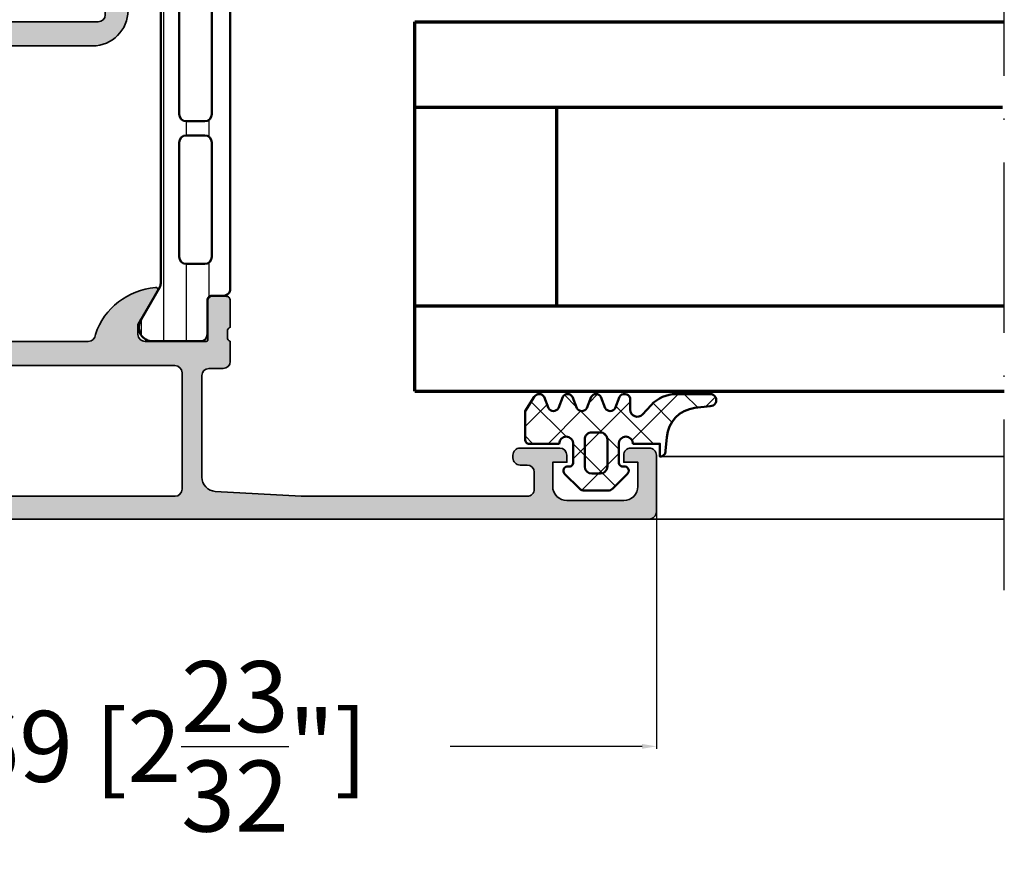
# Model space of a CAD drawing. Units: millimetres. Extents: x 10698 to 11927, y 1263 to 6570.
# Drawn here: x 10810 to 10880, y 1615 to 1674 of the extents above; entities that cross this region are included whole.
import ezdxf

# ---------------------------------------------------------------- set-up
doc = ezdxf.new("R2010")
doc.units = ezdxf.units.MM
doc.header["$PDMODE"] = 3
doc.linetypes.add('ACAD_ISO10W100', pattern=[18, 12, -3, 0, -3])
for name, color, linetype, lineweight in [('S03_AL_Kontur', 255, 'Continuous', 35), ('S04_AL_Schraffur', 253, 'Continuous', 25), ('S05_EPDM_Kontur', 31, 'Continuous', 50), ('S06_EPDM_Schraffur', 43, 'Continuous', 25), ('S07_Isolation_Kontur', 91, 'Continuous', 50), ('S08_Isolation_Schraffur', 103, 'Continuous', 25), ('S15_Glas_Kontur', 4, 'Continuous', 70), ('S18_Mittellinie', 10, 'ACAD_ISO10W100', 25)]:
    doc.layers.add(name, color=color, linetype=linetype, lineweight=lineweight)
doc.styles.get("Standard").update_dxf_attribs({"font": 'ARIALUNI.TTF'})
doc.dimstyles.get("Standard").update_dxf_attribs({"dimtxt": 5, "dimasz": 1, "dimexe": 0.18, "dimexo": 1, "dimgap": 0.09, "dimtad": 0, "dimdec": 0, "dimzin": 0, "dimdsep": 46, "dimtxsty": 'Standard', "dimcen": 0.09, "dimadec": 0, "dimazin": 0, "dimtfac": 1, "dimtdec": 0, "dimtofl": 0, "dimtmove": 0, "dimatfit": 3, "dimfxl": 1, "dimtfill": 1, "dimtolj": 1, "dimtzin": 0, "dimarcsym": 0})

# ---------------------------------------------------------------- blocks, each defined once
blk = doc.blocks.new('345060_s')
at = {"layer": 'S04_AL_Schraffur'}
h = blk.add_hatch(color=256, dxfattribs=at)
edge = h.paths.add_edge_path()
edge.add_arc((6.499902073041994, 9.999906364576418), 0.4999963606566094, 359.999582957413, 450.0004170425862)
edge.add_line((6.499898433685303, 10.49990272521973), (0.6999106407165501, 10.49990272521972))
edge.add_arc((0.6998968407319808, 10.99988892523515), 0.499986200205745, 179.9984185945921, 270.00158140540753, ccw=False)
edge.add_line((0.1999106407165527, 10.99990272521973), (0.1999106407165527, 12.49990467920994))
edge.add_arc((0.1210747580530551, 12.76742335775634), 0.2788930615245083, 286.4198764194917, 361.1645893740966)
edge.add_line((0.3999102102052348, 12.77309172521109), (0.3999102102052347, 13.22668572521109))
edge.add_arc((0.1210421145619875, 13.2323463846883), 0.2789255417371485, 358.8371299271136, 433.5754054446455)
edge.add_line((0.1999092102050781, 13.49988972521123), (0.1999092102050781, 15.37990072521976))
edge.add_arc((0.49990921020526, 15.37990072521961), 0.2999999999999982, 89.99999999999977, 179.9999999999996, ccw=False)
edge.add_line((0.49990921020526, 15.6799007252198), (1.479883529248046, 15.6799007252198))
edge.add_arc((1.479883529247672, 15.37990072521961), 0.300000000000006, 0, 89.99999999999989, ccw=False)
edge.add_line((1.779883529247854, 15.37990072521961), (1.779883529247855, 12.61990272521961))
edge.add_arc((1.899883529247745, 12.61990272521962), 0.1199999999999917, 180.0000000000042, 270.0000000000023)
edge.add_line((1.899883529247745, 12.49990272521973), (6.199758052825808, 12.4997730255127))
edge.add_arc((6.199770935079414, 12.99976014312051), 0.4999871177739343, 269.9985237644349, 360.0006019646809)
edge.add_line((6.699758052825928, 12.99976539611816), (6.69975805282593, 13.69976997375489))
edge.add_line((6.699758052825928, 13.69976997375488), (5.311513423919677, 16.10428810119629))
edge.add_arc((5.438459193567269, 16.16098206082006), 0.1390303329827711, 93.39463556482332, 204.0655308866476, ccw=False)
edge.add_arc((5.073229571403772, 11.42592941949442), 4.886896141500928, 18.787177219606406, 85.81070055490972, ccw=False)
edge.add_arc((10.19974856753106, 12.99976306338067), 0.4999900379673284, 179.998858401028, 270.0011415989723)
edge.add_line((10.19975852966309, 12.4997730255127), (29.00005149841309, 12.49977302551269))
edge.add_arc((29.00005131077205, 12.99977321315373), 0.5000001876411077, 270.0000215020629, 359.9999784979339)
edge.add_arc((34.11765105003224, 11.43392265253487), 4.875870487376245, 94.56900852976122, 161.267953402315, ccw=False)
edge.add_arc((33.76444800510217, 16.1621917989205), 0.1367174752311471, -25.057534857991584, 104.9230033002718, ccw=False)
edge.add_line((33.88829803466797, 16.10428810119629), (32.50005340576173, 13.69976997375488))
edge.add_line((32.50005340576172, 13.69976997375488), (32.50005340576171, 12.99976539611815))
edge.add_arc((33.00004052350823, 12.99976014312051), 0.4999871177739309, 179.99939803532, 270.0014762355665)
edge.add_line((33.00005340576172, 12.4997730255127), (37.29992649882831, 12.49990272521971))
edge.add_arc((37.29992649882843, 12.61990272521962), 0.1200000000000063, 270, 360)
edge.add_line((37.41992649882832, 12.61990272521962), (37.41992649882832, 15.37990072521961))
edge.add_arc((37.7199264988285, 15.37990072521961), 0.2999999999999972, 90, 180.0000000000013, ccw=False)
edge.add_line((37.7199264988285, 15.6799007252198), (38.69990081787127, 15.67990072521979))
edge.add_arc((38.69990081787091, 15.37990072521961), 0.2999999999999954, 1.5916157281026244e-12, 90.00000000000131, ccw=False)
edge.add_line((38.99990081787109, 15.37990072521961), (38.99990081787109, 13.49988972521109))
edge.add_arc((39.07876791351418, 13.2323463846883), 0.2789255417371375, 106.4245945553557, 181.1628700728876)
edge.add_line((38.79989981787094, 13.22668572521115), (38.79989981787094, 12.77309172521114))
edge.add_arc((39.07873726441403, 12.76742331721289), 0.2788950563274164, 178.8354106259037, 253.5801235805099)
edge.add_line((38.99990081787109, 12.49990272521973), (38.99990081787109, 11.09990119934085))
edge.add_arc((38.49990081787109, 11.09990119934082), 0.5000000000000213, -89.9999999999992, 2.2737367544323206e-13, ccw=False)
edge.add_line((38.49990081787109, 10.59990119934082), (37.49990081787109, 10.59990119934082))
edge.add_arc((37.49990081787109, 10.09990119934082), 0.5000000000000018, 90.00000000000081, 180.0000000000004)
edge.add_line((36.99990081787109, 10.09990119934082), (36.9999008178711, 2.944391250610376))
edge.add_arc((37.99989160906489, 2.944379539780584), 0.9999907912624032, 179.9993290126985, 266.7307241752678)
edge.add_line((37.94286346435547, 1.946016192436218), (43.99989700317382, 1.59990108013153))
edge.add_line((43.99989700317383, 1.599901080131531), (59.89989089965821, 1.599901080131531))
edge.add_arc((59.89989453900353, 2.099897440787117), 0.4999963606688746, 269.9995829587182, 360.0004307016585)
edge.add_line((60.3998908996582, 2.09990119934082), (60.3998908996582, 3.299905776977539))
edge.add_arc((59.89988815879042, 3.299903036109754), 0.5000027408751199, 0.0003140785704838533, 89.99968592142947)
edge.add_line((59.8998908996582, 3.799905776977539), (59.3998908996582, 3.799905776977538))
edge.add_arc((59.39987801808184, 4.299892895401172), 0.4999871185897514, 179.998523842073, 270.0014761579285, ccw=False)
edge.add_line((58.8998908996582, 4.299905776977539), (58.8998908996582, 4.499902725219736))
edge.add_arc((59.39987709967363, 4.499916525204299), 0.4999862002057663, 89.9984185945932, 180.0015814054056, ccw=False)
edge.add_line((59.3998908996582, 4.999902725219727), (62.19990921020507, 4.999902725219727))
edge.add_arc((62.19986047443126, 4.49985398944591), 0.5000487381489366, 0.005584164007700565, 89.99441583599241, ccw=False)
edge.add_line((62.69990921020508, 4.499902725219727), (62.69990921020508, 3.999902725219723))
edge.add_line((62.69990921020508, 3.999902725219727), (61.69990921020508, 3.999902725219727))
edge.add_line((61.69990921020508, 3.999902725219727), (61.69990921020507, 2.299905776977542))
edge.add_arc((62.69986200722769, 2.2998584557713), 0.9999527981422099, 179.9972885666123, 270.0009560480909)
edge.add_line((62.69987869262695, 1.29990565776825), (66.6999053955078, 1.29990565776825))
edge.add_arc((66.69986217018413, 2.299948883086472), 1.000043226252554, 270.0024765215552, 359.997530308632)
edge.add_line((67.69990539550781, 2.299905776977539), (67.69990539550781, 3.999902725219739))
edge.add_line((67.69990539550781, 3.999902725219727), (66.69990539550781, 3.999902725219727))
edge.add_line((66.69990539550781, 3.999902725219727), (66.6999053955078, 4.499902725219735))
edge.add_arc((67.19985462299292, 4.499953495566842), 0.4999492300630788, 89.9976787195207, 180.0058184440544, ccw=False)
edge.add_line((67.19987487792969, 4.999902725219727), (68.49989318847656, 4.999902725219727))
edge.add_arc((68.49989682783325, 4.499906364576418), 0.499996360656621, -0.0004170425877987327, 90.00041704258291, ccw=False)
edge.add_line((68.99989318847656, 4.499902725219727), (68.99989318847656, 0.4999026358127905))
edge.add_arc((68.49989683164131, 0.4998990057592891), 0.4999963568483747, -90.0004174789749, 0.0004159765356916978, ccw=False)
edge.add_line((68.49989318847656, -9.735107596497983e-05), (-0.0001015625021096866, -9.735107596497983e-05))
edge.add_line((-0.0001015625020954758, -9.735107596497983e-05), (-0.0001015625020954758, 3.399904251098632))
edge.add_line((-0.0001015625020954758, 3.399904251098633), (1.099904537200926, 4.499902725219727))
edge.add_line((1.099904537200928, 4.499902725219727), (1.699910640716555, 4.499902725219727))
edge.add_line((1.699910640716553, 4.499902725219727), (1.699910640716553, 2.799905776977539))
edge.add_arc((2.699879656185203, 2.799874673240538), 0.9999690159525032, 179.9982178319339, 270.0017753378773)
edge.add_line((2.699910640716553, 1.79990565776825), (5.999898433685303, 1.79990565776825))
edge.add_arc((5.999878523333336, 2.799925568117942), 1.000019910547981, 270.0011407564332, 359.9988660737557)
edge.add_line((6.999898433685303, 2.799905776977539), (6.999898433685304, 9.999902725219721))
edge = h.paths.add_edge_path(flags=16)
edge.add_arc((8.899910926818848, 2.099908709526062), 0.5, 180, 270)
edge.add_line((8.899910926818848, 1.599908709526062), (35.09990692138672, 1.599908709526062))
edge.add_arc((35.09990692138672, 2.099908709526062), 0.4999999999999973, 270, 359.9999999999997)
edge.add_line((35.59990692138672, 2.099908709526062), (35.59990692138672, 10.29989814758301))
edge.add_arc((35.09990692138672, 10.29989814758301), 0.5, 0, 90)
edge.add_line((35.09990692138672, 10.79989814758301), (8.899910926818848, 10.79989814758301))
edge.add_arc((8.899910926818848, 10.29989814758301), 0.5, 90, 180)
edge.add_line((8.399910926818848, 10.29989814758301), (8.399910926818848, 2.099908709526062))
at = {"layer": 'S03_AL_Kontur'}
for points in [[(6.999898433685303, 9.999902725219727, 0.4142178261820783), (6.499898433685303, 10.49990272521973), (0.6999106407165527, 10.49990272521973, -0.4142297305995078), (0.1999106407165527, 10.99990272521973), (0.1999106407165527, 12.49990467920998, 0.3382124742369573), (0.3999102102052348, 12.77309172521109), (0.3999102102052348, 13.22668572521115, 0.3381811729244386), (0.1999092102050781, 13.49988972521123), (0.1999092102050781, 15.37990072521961, -0.414213562373095), (0.49990921020526, 15.6799007252198), (1.479883529247672, 15.6799007252198, -0.414213562373095), (1.779883529247854, 15.37990072521961), (1.779883529247854, 12.61990272521962, 0.4142135623730862), (1.899883529247745, 12.49990272521973), (6.199758052825928, 12.4997730255127, 0.4142241860708761), (6.699758052825928, 12.99976539611816), (6.699758052825928, 13.69976997375488), (5.311513423919678, 16.10428810119629, -0.5242933508286514), (5.430226802825928, 16.29976844787598, -0.3010777796722175), (9.699758529663086, 12.9997730255127, 0.4142252340173304), (10.19975852966309, 12.4997730255127), (29.00005149841309, 12.4997730255127, 0.4142133425381092), (29.50005149841309, 12.9997730255127, -0.2995338171227797), (33.72924041748047, 16.29429817199707, -0.6369508841441147), (33.88829803466797, 16.10428810119629), (32.50005340576172, 13.69976997375488), (32.50005340576172, 12.99976539611816, 0.4142241860708782), (33.00005340576172, 12.4997730255127), (37.29992649882843, 12.49990272521973, 0.414213562373095), (37.41992649882832, 12.61990272521962), (37.41992649882832, 15.37990072521961, -0.4142135623731019), (37.7199264988285, 15.6799007252198), (38.69990081787091, 15.6799007252198, -0.414213562373095), (38.99990081787109, 15.37990072521961), (38.99990081787109, 13.49988972521123, 0.338181172924435), (38.79989981787094, 13.22668572521115), (38.79989981787094, 12.77309172521109, 0.3382124742369646), (38.99990081787109, 12.49990272521973), (38.99990081787109, 11.09990119934082, -0.4142135623730919), (38.49990081787109, 10.59990119934082), (37.49990081787109, 10.59990119934082, 0.414213562373094), (36.99990081787109, 10.09990119934082), (36.99990081787109, 2.944391250610352, 0.3976016233125311), (37.94286346435547, 1.946016192436218), (43.99989700317383, 1.599901080131531), (59.8998908996582, 1.599901080131531, 0.4142178960001275), (60.3998908996582, 2.09990119934082), (60.3998908996582, 3.299905776977539, 0.4142103512681999), (59.8998908996582, 3.799905776977539), (59.3998908996582, 3.799905776977539, -0.4142286545476883), (58.8998908996582, 4.299905776977539), (58.8998908996582, 4.499902725219727, -0.4142297305994936), (59.3998908996582, 4.999902725219727), (62.19990921020508, 4.999902725219727, -0.4141564715795865), (62.69990921020508, 4.499902725219727), (62.69990921020508, 3.999902725219727), (61.69990921020508, 3.999902725219727), (61.69990921020508, 2.299905776977539, 0.4142323104830705), (62.69987869262695, 1.29990565776825), (66.69990539550781, 1.29990565776825, 0.4141882778008996), (67.69990539550781, 2.299905776977539), (67.69990539550781, 3.999902725219727), (66.69990539550781, 3.999902725219727), (66.69990539550781, 4.499902725219727, -0.4142551728584329), (67.19987487792969, 4.999902725219727), (68.49989318847656, 4.999902725219727, -0.4142178261820684), (68.99989318847656, 4.499902725219727), (68.99989318847656, 0.4999026358127594, -0.4142178229632648), (68.49989318847656, -9.735107596497983e-05), (-0.0001015625020954758, -9.735107596497983e-05), (-0.0001015625020954758, 3.399904251098633), (1.099904537200928, 4.499902725219727), (1.699910640716553, 4.499902725219727), (1.699910640716553, 2.799905776977539, 0.4142317482861794), (2.699910640716553, 1.79990565776825), (5.999898433685303, 1.79990565776825, 0.4142019343544542), (6.999898433685303, 2.799905776977539)], [(8.399910926818848, 2.099908709526062, 0.414213562373095), (8.899910926818848, 1.599908709526062), (35.09990692138672, 1.599908709526062, 0.4142135623730955), (35.59990692138672, 2.099908709526062), (35.59990692138672, 10.29989814758301, 0.414213562373095), (35.09990692138672, 10.79989814758301), (8.899910926818848, 10.79989814758301, 0.414213562373095), (8.399910926818848, 10.29989814758301)]]:
    blk.add_lwpolyline(points, format="xyb", close=True, dxfattribs=at)
blk = doc.blocks.new('398030_s')
at = {"layer": 'S04_AL_Schraffur'}
h = blk.add_hatch(color=256, dxfattribs=at)
edge = h.paths.add_edge_path(flags=16)
edge.add_arc((7.199995422596203, -2.499996948242369), 0.5000000002329441, 89.99825147214624, 180.0000000011725)
edge.add_line((6.699995422363145, -2.499996948252374), (6.6999954223636, -20.29965025293632))
edge.add_arc((7.199995422363372, -20.29965025293677), 0.4999999999997158, 179.9999999999674, 269.9999999999153)
edge.add_line((7.19999542236269, -20.79965025293586), (7.999984741210938, -20.79965025293586))
edge.add_arc((7.999986788374827, -21.79964820578243), 0.9999979528478129, -0.00011729408771543604, 90.00011729409408, ccw=False)
edge.add_line((8.999984741220487, -21.79965025294587), (9.000007629403399, -29.50000305176684))
edge.add_arc((9.50001836157844, -29.49996180064045), 0.5000107338764851, 180.0047269294204, 269.997895963341)
edge.add_line((9.500000000000455, -29.99997253417951), (29.69987010955822, -29.99997253417939))
edge.add_arc((29.69985174798012, -29.49996180063135), 0.500010733885125, 270.0021040366982, 359.9952730705928)
edge.add_line((30.19986248016357, -29.50000305175763), (30.19988536834717, -21.79965025293575))
edge.add_arc((31.19988332118351, -21.79964820577243), 0.9999979528384337, 89.99988270590262, 180.0001172940844, ccw=False)
edge.add_line((31.19988536834762, -20.79965025293586), (36.79985790252704, -20.79965025293654))
edge.add_arc((36.79985790252681, -20.29965025293677), 0.5000000000002842, 270.0000000000326, 360.0000000000196)
edge.add_line((37.29985790252704, -20.29965025293586), (37.29985790252704, -2.499996948241915))
edge.add_arc((36.79985516165948, -2.499999689110155), 0.5000027408751838, 0.0003140785778627401, 89.9996859213961)
edge.add_line((36.79985790252726, -1.999996948242369), (7.200010681380263, -1.999996948242142))
edge = h.paths.add_edge_path()
edge.add_arc((1.199974059185251, -15.49996185375494), 0.9999771128061182, 89.99868852423168, 180.0034971357073, ccw=False)
edge.add_line((1.199996948231728, -14.49998474121094), (1.699996948241761, -14.4999847412106))
edge.add_line((1.699996948241733, -14.49998474121003), (1.699996948242188, -19.79964262353269))
edge.add_arc((2.699989318789676, -19.79965788230129), 0.999992370663988, 179.9991257302983, 270.0004371381483)
edge.add_line((2.699996948231501, -20.79965025293586), (3.999999999999976, -20.79965025293582))
edge.add_arc((3.999998755333081, -19.79965663764415), 0.9999936152927199, 270.0000713146154, 360.0003658191594)
edge.add_line((4.999992370605469, -19.79965025293586), (4.99999237060561, -9.99998474121059))
edge.add_arc((4.475044693125938, -9.499992308197761), 0.7249568933126618, 316.3947622148868, 403.6052377851)
edge.add_line((4.999992370605696, -8.999999875184585), (4.999999999991131, -3.000004577509468))
edge.add_arc((4.000007629511856, -2.999989318721418), 0.9999923705956499, 359.9991257291395, 450.0008742781768)
edge.add_line((3.999992370595464, -1.999996948242369), (2.699996948243239, -1.999996948242369))
edge.add_arc((2.700002467840704, -3.000002467840204), 1.000005519613693, 90.00031624788565, 179.9996837520297)
edge.add_line((1.699996948242188, -2.99999694824146), (1.699996948242159, -4.499999999999887))
edge.add_line((1.699996948242188, -4.5), (1.099998474121349, -4.499999999999999))
edge.add_line((1.099998474121321, -4.5), (0, -3.399993896484261))
edge.add_line((0, -3.399993896484375), (0, -1.13686837721616e-13))
edge.add_line((0, 0), (43.99987304687978, 0))
edge.add_line((43.99987304687988, 0), (43.99987304687974, -3.400032079690952))
edge.add_line((43.99987304687966, -3.4000320796913), (42.89989745617036, -4.500007427210683))
edge.add_line((42.89989745617027, -4.500007427210221), (42.29992187023132, -4.500007427209994))
edge.add_line((42.2999218702314, -4.500007427210221), (42.29992187023164, -2.999549901957378))
edge.add_arc((41.29983554382534, -2.999643858435775), 1.000086330819741, 0.005382844953073739, 89.9950474585881)
edge.add_line((41.2999219894416, -1.999557531351456), (39.99987316131593, -1.999557531351116))
edge.add_arc((39.99992797000436, -2.999612339650412), 1.000054809801081, 90.00314013442086, 179.9972969960455)
edge.add_line((38.99987316131615, -2.999565160745988), (38.99987316131603, -9.000000274652734))
edge.add_arc((39.52471250163444, -9.500000274652848), 0.724883668698545, 136.3884232636893, 223.6115767363107)
edge.add_line((38.99987316131615, -10.00000027465285), (38.99987316131615, -17.00000027465296))
edge.add_arc((39.99993195904449, -16.9999414769245), 1.000058799456878, 180.0033686636353, 269.9966313363597)
edge.add_line((39.99987316131546, -18.00000027465285), (41.29992198944102, -18.00000027465354))
edge.add_arc((41.29983447275845, -16.99991287718967), 1.000087401292401, 270.0050138983367, 359.9949929318986)
edge.add_line((42.29992187023186, -17.00000027465194), (42.29992187023139, -14.50000027465264))
edge.add_line((42.2999218702314, -14.50000027465285), (42.79992187023151, -14.50000027465273))
edge.add_arc((42.79983439966259, -15.50008774522212), 1.000087474394602, 0.005011256080877047, 89.99498874391901, ccw=False)
edge.add_line((43.79992187023208, -15.50000027465285), (43.79986083507515, -20.00000027465259))
edge.add_arc((43.29989157569594, -20.0000233862902), 0.4999692599134081, -90.00352283222031, 0.0026485613657882823, ccw=False)
edge.add_line((43.29986083507538, -20.49999264525832), (42.2998608350755, -20.50000027465273))
edge.add_line((42.29986083507561, -20.50000027465285), (42.29986083507591, -19.70000485228955))
edge.add_line((42.29986083507583, -19.70000485228957), (39.4998731613158, -19.70000485228971))
edge.add_arc((39.49987316131569, -20.20000485228957), 0.4999999999998259, 89.99999999999675, 179.9999999999964)
edge.add_line((38.99987316131592, -20.20000485228957), (38.99987316131678, -22.4996533046938))
edge.add_arc((39.07870960785976, -22.76717389668647), 0.2788950563274398, 106.4198764194933, 181.1645893740976)
edge.add_line((38.79987216131667, -22.77284230468558), (38.79987216131667, -23.22643630468557))
edge.add_arc((39.07874025695992, -23.23209696416234), 0.2789255417371364, 178.8371299271128, 253.5754054446462)
edge.add_line((38.99987316131683, -23.49964030468527), (38.99987316131684, -25.37965130469378))
edge.add_arc((38.69987316131687, -25.37965130469365), 0.3000000000000114, 269.99999999999864, 359.99999999999795, ccw=False)
edge.add_line((38.69987316131665, -25.67965130469383), (37.71989884227387, -25.67965130469384))
edge.add_arc((37.71989884227401, -25.37965130469365), 0.3000000000000078, 180.0000000000007, 270.00000000000136, ccw=False)
edge.add_line((37.41989884227405, -25.37965130469365), (37.41989884227406, -22.61965330469366))
edge.add_arc((37.29989884227416, -22.61965330469411), 0.1199999999997274, 359.9999999999966, 449.9999999999966)
edge.add_line((37.29989884227416, -22.49965330469422), (32.99988079070987, -22.49965330469412))
edge.add_arc((32.99987047059994, -22.99964298458326), 0.4999896799959736, 89.99881737809062, 180.001182622014)
edge.add_line((32.49988079071045, -22.99965330469422), (32.49988079071046, -23.69965025293631))
edge.add_line((32.49988079071045, -23.69965025293641), (33.88812541961678, -26.10417600977224))
edge.add_arc((33.76116437675591, -26.16085972976452), 0.1390401039859676, -86.60874676575031, 24.059111601014592, ccw=False)
edge.add_line((33.76938915252708, -26.29965635645203), (32.29988079071572, -26.29965635645202))
edge.add_arc((32.29988079071063, -26.79965635645294), 0.5000000000003908, 89.99999999939666, 179.9999999999699)
edge.add_line((31.79988079071018, -26.79965635645203), (31.79988079071016, -29.19996032714787))
edge.add_arc((29.29988079071018, -29.19996032714789), 2.50000000000005, 270.0000000000018, 359.9999999999992, ccw=False)
edge.add_line((29.29988079071018, -31.69996032714789), (9.799989318848212, -31.69996032714799))
edge.add_arc((9.799989318848475, -29.19996032714789), 2.500000000000437, 180.0000000000024, 269.99999999999466, ccw=False)
edge.add_line((7.29998931884802, -29.19996032714789), (7.299989318847879, -26.7996563564518))
edge.add_arc((6.79998931884802, -26.79965635645203), 0.4999999999999343, 4.071109992273301e-12, 90.00000000059049)
edge.add_line((6.79998931884279, -26.29965635645203), (5.430480957031253, -26.29965635645203))
edge.add_arc((5.438705732802646, -26.16085972976362), 0.1390401039861407, 155.9408883989355, 266.6087467656736, ccw=False)
edge.add_line((5.311744689941634, -26.10417600977144), (6.69998931884743, -23.6996502529362))
edge.add_line((6.699989318847429, -23.69965025293641), (6.699989318848337, -22.99965330469399))
edge.add_arc((6.199999638958616, -22.99964298458417), 0.4999896799962996, 359.9988173780858, 450.0011826219694)
edge.add_line((6.199989318848111, -22.49965330469422), (1.899971267285228, -22.49965330469597))
edge.add_arc((1.899971267285309, -22.61965330469593), 0.120000000000001, 90.0000000000019, 180.0000000000034)
edge.add_line((1.779971267285191, -22.61965330469593), (1.779971267285191, -25.37965130469592))
edge.add_arc((1.479971267285237, -25.37965130469547), 0.300000000000008, -89.99999999999937, 6.252776074688882e-13, ccw=False)
edge.add_line((1.479971267285237, -25.67965130469565), (0.4999969482424589, -25.67965130469565))
edge.add_arc((0.4999969482423694, -25.37965130469547), 0.3000000000000007, 180.0000000000007, 270.00000000000074, ccw=False)
edge.add_line((0.1999969482424149, -25.37965130469547), (0.1999969482424149, -23.49964030468696))
edge.add_arc((0.1211298525993243, -23.23209696416416), 0.2789255417371561, 286.4245945553557, 361.1628700728879)
edge.add_line((0.3999979482423441, -23.22643630468701), (0.3999979482423441, -22.77284230468702))
edge.add_arc((0.1211605016994781, -22.7671738966892), 0.2788950563274299, 358.8354106259023, 433.5801235805078)
edge.add_line((0.1999969482424149, -22.49965330469604), (0.1999969482419317, -15.50002288889043))
at = {"layer": 'S03_AL_Kontur'}
for points in [[(0.1999969482419601, -15.50002288889027, -0.4142381439730943), (1.199996948231728, -14.49998474121094), (1.699996948241733, -14.49998474121003), (1.699996948242188, -19.79964262353315, 0.4142202662416877), (2.699996948231501, -20.79965025293586), (4, -20.79965025293586, 0.4142150678667022), (4.999992370605469, -19.79965025293586), (4.999992370605469, -9.999984741210938, 0.4000244856261854), (4.999992370605696, -8.999999875184585), (4.999999999991132, -3.000004577509571, 0.4142225008983867), (3.999992370595464, -1.999996948242369), (2.699996948243324, -1.999996948242369, 0.4142103290889517), (1.699996948242188, -2.99999694824146), (1.699996948242188, -4.5), (1.099998474121321, -4.5), (0, -3.399993896484375), (0, 0), (43.99987304687988, 0), (43.99987304687966, -3.4000320796913), (42.89989745617027, -4.500007427210221), (42.2999218702314, -4.500007427210221), (42.29992187023163, -2.999549901956925, 0.414160729371039), (41.2999219894416, -1.999557531351456), (39.99987316131592, -1.999557531351456, 0.4141836928513189), (38.99987316131615, -2.999565160745988), (38.99987316131615, -9.000000274652848, 0.4000886567602734), (38.99987316131615, -10.00000027465285), (38.99987316131592, -17.00000027465285, 0.414179121905382), (39.99987316131546, -18.00000027465285), (41.29992198944092, -18.00000027465285, 0.4141623366111769), (42.29992187023186, -17.00000027465194), (42.2999218702314, -14.50000027465285), (42.79992187023163, -14.50000027465285, -0.4141623287097971), (43.79992187023208, -15.50000027465285), (43.79986083507515, -20.00000027465285, -0.4142451105867548), (43.29986083507538, -20.49999264525832), (42.29986083507561, -20.50000027465285), (42.29986083507583, -19.70000485228957), (39.49987316131569, -19.70000485228957, 0.414213562373095), (38.99987316131592, -20.20000485228957), (38.99987316131683, -22.49965330469331, 0.33821247423696), (38.79987216131667, -22.77284230468558), (38.79987216131667, -23.22643630468519, 0.3381811729244394), (38.99987316131683, -23.49964030468527), (38.99987316131683, -25.37965130469365, -0.414213562373095), (38.69987316131665, -25.67965130469383), (37.71989884227401, -25.67965130469383, -0.414213562373095), (37.41989884227405, -25.37965130469365), (37.41989884227405, -22.61965330469411, 0.414213562373095), (37.29989884227416, -22.49965330469422), (32.99988079070999, -22.49965330469422, 0.414225653435879), (32.49988079071045, -22.99965330469422), (32.49988079071045, -23.69965025293641), (33.8881254196167, -26.10417600977235, -0.5242764571888345), (33.76938915252708, -26.29965635645203), (32.29988079071586, -26.29965635645203, 0.4142135623760252), (31.79988079071018, -26.79965635645203), (31.79988079071018, -29.19996032714789, -0.4142135623730818), (29.29988079071018, -31.69996032714789), (9.799989318848247, -31.69996032714789, -0.414213562373055), (7.29998931884802, -29.19996032714789), (7.299989318847793, -26.79965635645203, 0.4142135623760919), (6.79998931884279, -26.29965635645203), (5.43048095703125, -26.29965635645203, -0.5242764571886795), (5.311744689941634, -26.10417600977144), (6.699989318847429, -23.69965025293641), (6.699989318848338, -22.99965330469422, 0.4142256534356792), (6.199989318848111, -22.49965330469422), (1.899971267285309, -22.49965330469604, 0.414213562373095), (1.779971267285191, -22.61965330469593), (1.779971267285191, -25.37965130469547, -0.414213562373095), (1.479971267285237, -25.67965130469565), (0.4999969482423694, -25.67965130469565, -0.414213562373095), (0.1999969482424149, -25.37965130469547), (0.1999969482424149, -23.49964030468709, 0.3381811729244396), (0.3999979482423441, -23.22643630468701), (0.3999979482423441, -22.7728423046874, 0.338212474236961), (0.1999969482424149, -22.49965330469604)], [(7.200010681380263, -1.999996948242369, 0.4142225007960904), (6.699995422363145, -2.499996948252374), (6.6999954223636, -20.29965025293586, 0.4142135623728286), (7.19999542236269, -20.79965025293586), (7.999984741210938, -20.79965025293586, -0.4142147615769), (8.999984741220487, -21.79965025294587), (9.000007629403399, -29.50000305176673, 0.4141786432401413), (9.500000000000455, -29.99997253417951), (29.69987010955833, -29.99997253417951, 0.4141786432400089), (30.19986248016357, -29.50000305175763), (30.19988536834717, -21.79965025293586, -0.4142147615769001), (31.19988536834762, -20.79965025293586), (36.79985790252704, -20.79965025293677, 0.4142135623730284), (37.29985790252704, -20.29965025293586), (37.29985790252704, -2.499996948242369, 0.4142103512679913), (36.79985790252726, -1.999996948242369)]]:
    blk.add_lwpolyline(points, format="xyb", close=True, dxfattribs=at)
blk = doc.blocks.new('284130_s')
at = {"layer": 'S08_Isolation_Schraffur'}
h = blk.add_hatch(dxfattribs=at)
h.set_pattern_fill('LINE', color=256, scale=0.5, angle=90, style=0)
h.set_pattern_definition([(90, (207.8589737999089, -44.47482805442132), (1.5875, 9.720312933465119e-17), [])])
edge = h.paths.add_edge_path()
edge.add_line((4.96701986551021, 26.17589953297016), (6.28548957999682, 28.45955637972042))
edge.add_arc((5.444236931005477, 29.00019130499758), 0.9999960709244777, 327.2729839001589, 441.8183919481001)
edge.add_line((5.586547579996832, 29.99000937972041), (2.110006081897339, 29.99000937972041))
edge.add_arc((2.110003442272259, 29.4900134022818), 0.4999959774455833, 449.9996975188133, 540.000302481185)
edge.add_line((1.610007464833657, 29.49001076265673), (1.610339415230683, 27.09001237972041))
edge.add_arc((1.310339415230672, 27.09001237972041), 0.3000000000000114, 270, 360, ccw=False)
edge.add_line((1.310339415230672, 26.79001237972042), (0.5000080818973487, 26.79001237972042))
edge.add_arc((0.5000054029881511, 26.29001505862961), 0.499997321097979, 449.9996930179738, 540.0003069820261)
edge.add_line((8.081897348688472e-06, 26.29001237972042), (8.081897348688472e-06, 3.710012379720396))
edge.add_arc((0.5000054029881511, 3.710009700811199), 0.499997321097979, 539.9996930179738, 630.0003069820262)
edge.add_line((0.5000080818973487, 3.210012379720396), (1.310339415230672, 3.210012379720396))
edge.add_arc((1.310339415230672, 2.910012379720392), 0.3000000000000043, 360, 450, ccw=False)
edge.add_line((1.610339415230683, 2.910012379720392), (1.610007464833657, 0.5100139967840818))
edge.add_arc((2.110003442272259, 0.5100113571590015), 0.4999959774455691, 539.9996975188133, 630.0003024811867)
edge.add_line((2.110006081897339, 0.01001537972039301), (5.586547579996832, 0.01001537972040012))
edge.add_arc((5.444236931005477, 0.999833454443241), 0.9999960709244673, 278.1816080518999, 392.7270160998405)
edge.add_line((6.28548957999682, 1.540468379720387), (4.96701986551021, 3.824125226470642))
edge.add_arc((5.400032582240627, 4.074125200770219), 0.5000000000000454, 180.0000599048788, 209.9999965993444, ccw=False)
edge.add_line((4.900032582240854, 4.074124678001532), (4.900032582240854, 25.92590008143927))
edge.add_arc((5.400032582240627, 25.92589955867059), 0.5000000000000459, 510.0000034006563, 539.9999400951212, ccw=False)
edge = h.paths.add_edge_path(flags=16)
edge.add_line((3.600021814807505, 23.94918187651607), (3.600021814807477, 16.00001237972041))
edge.add_arc((3.099978255376172, 16.00005593915171), 0.5000435613285634, 270.0049911083112, 359.9950088916888, ccw=False)
edge.add_line((3.100021814807477, 15.50001237972041), (1.800013041003766, 15.50001237972041))
edge.add_arc((1.80005660043507, 16.00005593915171), 0.5000435613285634, 180.0049911083112, 269.9950088916888, ccw=False)
edge.add_line((1.300013041003766, 16.00001237972041), (1.300013041003794, 23.94918187651607))
edge.add_arc((1.800056600435099, 23.94913831708477), 0.5000435613285634, 450.0049911083112, 539.9950088916888, ccw=False)
edge.add_line((1.800013041003794, 24.44918187651607), (3.100021814807505, 24.44918187651607))
edge.add_arc((3.0999782553762, 23.94913831708477), 0.5000435613285634, 360.0049911083112, 449.9950088916888, ccw=False)
edge = h.paths.add_edge_path(flags=16)
edge.add_line((3.600021814807477, 14.00001237972041), (3.600006556018442, 5.951632237854533))
edge.add_arc((3.099962996587138, 5.951675797285837), 0.5000435613285634, 270.0049911083112, 359.9950088916888, ccw=False)
edge.add_line((3.100006556018442, 5.451632237854533), (1.799997782214732, 5.451632237854533))
edge.add_arc((1.800025365752177, 5.951644561993966), 0.5000123249002661, 180.0014122075409, 269.99683923735125, ccw=False)
edge.add_line((1.300013041003794, 5.951632237854533), (1.300013041003766, 14.00001237972041))
edge.add_arc((1.80005660043507, 13.99996882028911), 0.5000435613285634, 450.0049911083112, 539.9950088916888, ccw=False)
edge.add_line((1.800013041003766, 14.50001237972041), (3.100021814807477, 14.50001237972041))
edge.add_arc((3.099978255376172, 13.99996882028911), 0.5000435613285634, 360.0049911083112, 449.9950088916888, ccw=False)
at = {"layer": 'S07_Isolation_Kontur'}
for points in [[(4.96701986551021, 26.17589953297016), (6.28548957999682, 28.45955637972042, 0.5460410483302796), (5.586547579996832, 29.99000937972041), (2.110006081897339, 29.99000937972041, 0.414216654914496), (1.610007464833657, 29.49001076265673), (1.610339415230683, 27.09001237972041, -0.414213562373094), (1.310339415230672, 26.79001237972042), (0.5000080818973487, 26.79001237972042, 0.414216700930744), (8.081897348688472e-06, 26.29001237972042), (8.081897348688472e-06, 3.710012379720396, 0.414216700930744), (0.5000080818973487, 3.210012379720396), (1.310339415230672, 3.210012379720396, -0.414213562373094), (1.610339415230683, 2.910012379720392), (1.610007464833657, 0.5100139967840818, 0.4142166549144959), (2.110006081897339, 0.01001537972039301), (5.586547579996832, 0.01001537972040012, 0.5460410483302796), (6.28548957999682, 1.540468379720387), (4.96701986551021, 3.824125226470642, -0.1316522165773132), (4.900032582240854, 4.074124678001532), (4.900032582240854, 25.92590008143927, -0.1316522165773132)], [(3.600021814807505, 23.94918187651607), (3.600021814807477, 16.00001237972041, -0.414162534691175), (3.100021814807477, 15.50001237972041), (1.800013041003766, 15.50001237972041, -0.4141625346911753), (1.300013041003766, 16.00001237972041), (1.300013041003794, 23.94918187651607, -0.4141625346911759), (1.800013041003794, 24.44918187651607), (3.100021814807505, 24.44918187651607, -0.4141625346911768)], [(3.600021814807477, 14.00001237972041), (3.600006556018442, 5.951632237854533, -0.4141625346911774), (3.100006556018442, 5.451632237854533), (1.799997782214732, 5.451632237854533, -0.4141901857666427), (1.300013041003794, 5.951632237854533), (1.300013041003766, 14.00001237972041, -0.4141625346911746), (1.800013041003766, 14.50001237972041), (3.100021814807477, 14.50001237972041, -0.4141625346911796)]]:
    blk.add_lwpolyline(points, format="xyb", close=True, dxfattribs=at)
blk = doc.blocks.new('362060_s_kv')
for name, p in [('398030_s', (0.0001015625020954758, 65.00009735107596)), ('284130_s', (0.2000122032186481, 12.50000203028591)), ('345060_s', (0.0001015625020954758, 9.735107596497983e-05))]:
    blk.add_blockref(name, p)
at = {"xscale": -1}
blk.add_blockref('284130_s', (39.00000094986171, 12.50000203028591), dxfattribs=at)
blk = doc.blocks.new('224063_s')
at = {"layer": 'S06_EPDM_Schraffur'}
h = blk.add_hatch(dxfattribs=at)
h.set_pattern_fill('NETZ', color=256, scale=2, angle=45, style=0)
h.set_pattern_definition([(45, (0, 0), (-1.414213562373095, 1.414213562373095), []), (135, (0, 0), (-1.414213562373095, -1.414213562373095), [])])
h.paths.add_polyline_path([(5.009484767945181, 3.818342294225832), (6.196941468040799, 3.958293364056646, 0.8806883314265094), (6.093231, 4.796141), (3.695186160202239, 4.796141, 0.2094868366643108), (1.930639566712922, 4.022909366856585), (1.323837, 3.364714, -0.6874086820917555), (0.4525300000000001, 3.700013150311697), (0.4525300000000003, 4.519514, 0.6378757550458083), (-0.2939910000000002, 4.599409000000001), (-0.5549877176098644, 3.918260217182132, -0.811325931437593), (-1.338874456974379, 3.917397768487854), (-1.600494000000001, 4.600172000000001, 0.576876723134825), (-2.293991, 4.599409000000001), (-2.554987717609863, 3.918260217182137, -0.811325931437602), (-3.338874456974382, 3.917397768487862), (-3.600494000000001, 4.600172000000001, 0.5768767231348245), (-4.293991, 4.599409), (-4.554991109954603, 3.918251363846697, -0.8113194582311306), (-5.338856066664861, 3.917388920463931), (-5.600479, 4.600172000000001, 0.5402717217671299), (-6.269528478154355, 4.636804666395239), (-6.947449000000002, 3.599837000000005), (-6.947449, 1.597446152766419, 0.4118601971210145), (-6.649848847233511, 1.299846), (-4.547469999999999, 1.299846, -1), (-3.54747, 1.29885824802247), (-3.54747, -0.008787105265394498, -0.4649164532783457), (-3.898212754057516, -0.3044645865023971, 0.7307284619689293), (-4.161774, -0.8123910000000008), (-3.120475933598491, -1.853685069184303, 0.1989118685576425), (-2.766923221597546, -2.000131), (-1.128019780332918, -2.000131, 0.1989118683239241), (-0.7744670686499265, -1.853685069502251), (0.266846, -0.812376, 0.7307511963892248), (0.003293423474208142, -0.3044658957463043, -0.4649253678481929), (-0.347458, -0.008789902443936235), (-0.347458, 1.298857626783447, -1), (0.652542, 1.299846), (2.992733482050099, 1.299846), (3.030086024318216, 1.764210791180848, -0.3574582694605822)])
h.paths.add_polyline_path([(-1.147461, 1.599846), (-1.147461, 1.599560732744252, 0.0001425929478747625)], flags=16)
at = {"layer": 'S05_EPDM_Kontur'}
for points in [[(0.652542, 1.299846, 0.9990121152241144), (-0.347458, 1.299846), (-0.347458, -0.008789902443936235, 0.4649253678481928), (0.003293423474207998, -0.3044658957463043, -0.7307511963892253), (0.266846, -0.812376), (-0.7744670686499265, -1.853685069502251, -0.1989118683239242), (-1.128019780332918, -2.000131), (-2.766923221597546, -2.000131, -0.1989118685576425), (-3.120475933598491, -1.853685069184303), (-4.161774, -0.8123910000000008, -0.7307284619689283), (-3.898212754057517, -0.304464586502397, 0.4649164532783466), (-3.54747, -0.008787105265394498), (-3.54747, 1.299846, 0.9990127358491108), (-4.547469999999999, 1.299846), (-6.647446000000001, 1.299846, -0.4165708503421029), (-6.947449, 1.599849000000003), (-6.947449000000002, 3.599837000000004), (-6.293976000000001, 4.599409000000001, -0.5768760885208651), (-5.600479, 4.600172000000001), (-5.293976, 3.800261000000001, 0.5769199599901795), (-4.600494000000001, 3.799498000000001), (-4.293991, 4.599409, -0.5768767231348245), (-3.600494000000001, 4.600172000000001), (-3.293991, 3.800261, 0.5769147570739357), (-2.600493999999999, 3.799498000000001), (-2.293991, 4.599409000000001, -0.5768767231348247), (-1.600494000000001, 4.600172000000001), (-1.293991, 3.800260999999999, 0.5769147570739388), (-0.6004939999999994, 3.799497999999999), (-0.2939910000000002, 4.599409000000001, -0.6378757550458082), (0.4525300000000003, 4.519514), (0.4525300000000001, 3.699004, 0.6866659000342986), (1.323837, 3.364714), (1.930639566712922, 4.022909366856585, -0.2094868366643108), (3.695186160202239, 4.796141), (6.093231, 4.796141, -1.005856047842622), (6.085236000000003, 3.945128000000001), (5.009484767945181, 3.818342294225832, 0.3574582694605822), (3.030086024318216, 1.764210791180848), (2.952515, 0.7998519999999987, -0.4151882102782499), (2.552521, 0.3998579999999994), (2.552521, 1.299846)], [(-2.247482000000001, -0.800138), (-1.647461, -0.800138, 0.4140042111518522), (-1.147461, -0.3001379999999999), (-1.147461, 1.599846, 0.4140465142101968), (-1.647461000000001, 2.099846), (-2.247481999999999, 2.099846, 0.4142167556282234), (-2.747481999999999, 1.599846), (-2.747482, -0.3001379999999996, 0.4140128009583825)]]:
    blk.add_lwpolyline(points, format="xyb", close=True, dxfattribs=at)
blk = doc.blocks.new('*U490')
at = {"layer": 'S15_Glas_Kontur'}
for p, q in [((0, 26), (41.49999999999977, 26)), ((0, 0), (0, 26)), ((0, 19.99543521999658), (41.38077224516906, 19.99543521999658)), ((10, 6.00456478000342), (10, 19.99543521999658)), ((41.49999999999977, 5.988302150898221), (0, 5.988302150898221)), ((0, 0), (41.5, 0))]:
    blk.add_line(p, q, dxfattribs=at)
blk = doc.blocks.new('*D904')
at = {"color": 0, "lineweight": -2, "transparency": 16777216}
for p, q in [((10855.17582568582, 1640.051275475237), (10855.17582568582, 1622.371584330431)), ((10786.17583093484, 1637.551275443644), (10786.17583093484, 1622.371584330431)), ((10787.17583093484, 1622.551584330431), (10807.20758820119, 1622.551584330431)), ((10854.17582568582, 1622.551584330431), (10834.14406841947, 1622.551584330431))]:
    blk.add_line(p, q, dxfattribs=at)
at = {"color": 0, "transparency": 16777216}
for points in [[(10787.17583093484, 1622.718250997097), (10787.17583093484, 1622.384917663764), (10786.17583093484, 1622.551584330431)], [(10854.17582568582, 1622.718250997097), (10854.17582568582, 1622.384917663764), (10855.17582568582, 1622.551584330431)]]:
    blk.add_solid(points, dxfattribs=at)
at = {"layer": 'Defpoints', "color": 0, "transparency": 16777216}
for p in [(10855.17582568582, 1641.051275475237), (10786.17583093484, 1638.551275443644), (10855.17582568582, 1622.551584330431)]:
    blk.add_point(p, dxfattribs=at)
at = {"color": 0, "transparency": 16777216, "insert": (10820.67582831033, 1622.551584330431), "char_height": 5, "attachment_point": 5, "bg_fill": 3, "box_fill_scale": 1.1, "bg_fill_color": 256, "bg_fill_true_color": 13158600, "bg_fill_transparency": 0}
blk.add_mtext('\\A1;69 [2{\\H1.000000x;\\S23/32;}"]', dxfattribs=at)

msp = doc.modelspace()

# ---------------------------------------------------------------- linework, layer by layer
at = {"layer": 'S03_AL_Kontur'}
for p, q in [((10855.42983639133, 1642.951133797603), (10879.67580041726, 1642.95108079321)), ((10854.67580041726, 1638.551275443644), (10879.67580041726, 1638.551221622297))]:
    msp.add_line(p, q, dxfattribs=at)
at = {"layer": 'S18_Mittellinie'}
msp.add_line((10879.67580041726, 1633.551242709386), (10879.67580041726, 1708.551213742059), dxfattribs=at)

# ---------------------------------------------------------------- block references
at = {"layer": 'S03_AL_Kontur'}
msp.add_blockref('362060_s_kv', (10786.17583093484, 1638.551275443644), dxfattribs=at)
at = {"layer": 'S05_EPDM_Kontur'}
msp.add_blockref('224063_s', (10852.87580041726, 1642.551275443644), dxfattribs=at)
at = {"layer": 'S15_Glas_Kontur'}
msp.add_blockref('*U490', (10838.17580041726, 1647.551275443644), dxfattribs=at)

# ---------------------------------------------------------------- next in the draw order: dimensions: what is measured, and where the dimension line sits
dim = msp.add_linear_dim(base=(10855.17582568582, 1622.551584330431), p1=(10786.17583093484, 1638.551275443644), p2=(10855.17582568582, 1641.051275475237), dimstyle='Standard')
dim.commit()
dim.dimension.update_dxf_attribs({"geometry": '*D904', "text_midpoint": (10820.67582831033, 1622.551584330431)})

doc.saveas('drawing.dxf')
